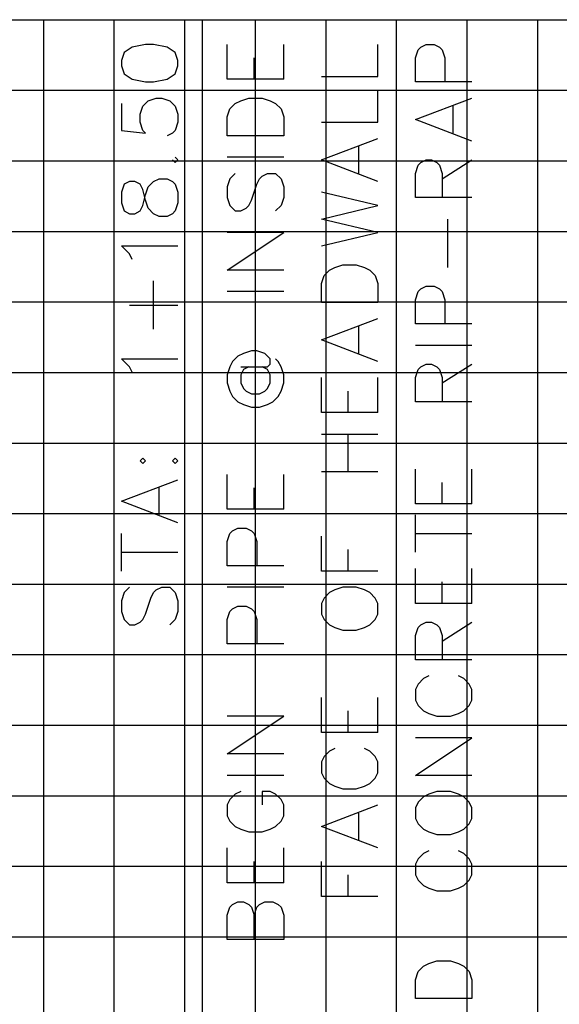
# Model space of a CAD drawing. Units: feet. Extents: x -12042 to 4138914, y -6545 to 27568895.
# Drawn here: x 2075935 to 2075950, y 13784870 to 13784898 of the extents above; entities that cross this region are included whole.
import ezdxf

# ---------------------------------------------------------------- set-up
doc = ezdxf.new("R2010")
doc.units = ezdxf.units.FT
doc.header["$MEASUREMENT"] = 0
for name, color, linetype in [('C-PROF-ANNO-OBJT', 81, 'Continuous'), ('C-PROF-VIEW-GRID-MAJR', 47, 'Continuous'), ('C-PROF-VIEW-GRID-MINR', 49, 'Continuous'), ('C-PROF-VIEW-TITL', 47, 'Continuous')]:
    doc.layers.add(name, color=color, linetype=linetype)

# ---------------------------------------------------------------- blocks, each defined once
blk = doc.blocks.new('*U555')
at = {"layer": 'C-PROF-VIEW-GRID-MAJR', "color": 47, "linetype": 'Continuous', "lineweight": -3}
for p, q in [((0, 200), (240, 200)), ((0, 200), (240, 200)), ((20, 0), (20, 200)), ((0, 180), (240, 180))]:
    blk.add_line(p, q, dxfattribs=at)
at = {"layer": 'C-PROF-VIEW-GRID-MINR', "color": 49, "linetype": 'Continuous', "lineweight": -3}
for p, q in [((14, 0), (14, 200)), ((16, 0), (16, 200)), ((18, 0), (18, 200)), ((22, 0), (22, 200)), ((24, 0), (24, 200)), ((26, 0), (26, 200)), ((28, 0), (28, 200)), ((0, 198), (240, 198)), ((0, 196), (240, 196)), ((0, 194), (240, 194)), ((0, 192), (240, 192)), ((0, 190), (240, 190)), ((0, 188), (240, 188)), ((0, 186), (240, 186)), ((0, 184), (240, 184)), ((0, 182), (240, 182)), ((0, 178), (240, 178)), ((0, 176), (240, 176)), ((0, 174), (240, 174))]:
    blk.add_line(p, q, dxfattribs=at)
blk = doc.blocks.new('*U562')
at = {"layer": 'C-PROF-ANNO-OBJT', "color": 81, "linetype": 'Continuous', "lineweight": -3}
for points in [[(2075763.588, 13784831.971), (2075763.588, 13784946.771)], [(2075761.593, 13784945.994), (2075761.364, 13784945.842)], [(2075761.974, 13784946.071), (2075761.593, 13784945.994)], [(2075762.202, 13784946.071), (2075761.974, 13784946.071)], [(2075762.583, 13784945.994), (2075762.202, 13784946.071)], [(2075762.812, 13784945.842), (2075762.583, 13784945.994)], [(2075764.288, 13784945.08), (2075764.288, 13784946.071)], [(2075765.888, 13784945.08), (2075765.888, 13784946.071)], [(2075768.555, 13784945.156), (2075768.555, 13784946.071)], [(2075769.621, 13784945.69), (2075769.697, 13784945.918)], [(2075769.697, 13784945.918), (2075769.774, 13784945.994)], [(2075769.774, 13784945.994), (2075769.926, 13784946.071)], [(2075769.926, 13784946.071), (2075770.155, 13784946.071)], [(2075770.155, 13784946.071), (2075770.307, 13784945.994)], [(2075770.307, 13784945.994), (2075770.383, 13784945.918)], [(2075770.383, 13784945.918), (2075770.459, 13784945.69)], [(2075761.364, 13784945.842), (2075761.288, 13784945.613)], [(2075762.888, 13784945.613), (2075762.812, 13784945.842)], [(2075765.05, 13784945.08), (2075765.05, 13784945.69)], [(2075769.621, 13784945.004), (2075769.621, 13784945.69)], [(2075770.459, 13784945.69), (2075770.459, 13784945.004)], [(2075761.288, 13784945.613), (2075761.288, 13784945.461)], [(2075761.288, 13784945.461), (2075761.364, 13784945.232)], [(2075762.812, 13784945.232), (2075762.888, 13784945.461)], [(2075762.888, 13784945.461), (2075762.888, 13784945.613)], [(2075761.364, 13784945.232), (2075761.593, 13784945.08)], [(2075761.593, 13784945.08), (2075761.974, 13784945.004)], [(2075762.202, 13784945.004), (2075762.583, 13784945.08)], [(2075762.583, 13784945.08), (2075762.812, 13784945.232)], [(2075765.888, 13784945.08), (2075764.288, 13784945.08)], [(2075766.955, 13784945.156), (2075768.555, 13784945.156)], [(2075761.974, 13784945.004), (2075762.202, 13784945.004)], [(2075771.221, 13784945.004), (2075769.621, 13784945.004)], [(2075762.05, 13784944.471), (2075762.278, 13784944.547)], [(2075762.278, 13784944.547), (2075762.431, 13784944.547)], [(2075762.431, 13784944.547), (2075762.659, 13784944.471)], [(2075764.669, 13784944.471), (2075764.897, 13784944.547)], [(2075764.897, 13784944.547), (2075765.278, 13784944.547)], [(2075765.278, 13784944.547), (2075765.507, 13784944.471)], [(2075768.555, 13784943.861), (2075768.555, 13784944.775)], [(2075769.621, 13784943.937), (2075771.221, 13784944.547)], [(2075761.288, 13784944.394), (2075761.288, 13784943.632)], [(2075761.821, 13784944.09), (2075761.897, 13784944.318)], [(2075761.897, 13784944.318), (2075762.05, 13784944.471)], [(2075762.659, 13784944.471), (2075762.812, 13784944.318)], [(2075762.812, 13784944.318), (2075762.888, 13784944.09)], [(2075764.288, 13784944.013), (2075764.364, 13784944.242)], [(2075764.364, 13784944.242), (2075764.516, 13784944.394)], [(2075764.516, 13784944.394), (2075764.669, 13784944.471)], [(2075765.507, 13784944.471), (2075765.659, 13784944.394)], [(2075765.659, 13784944.394), (2075765.812, 13784944.242)], [(2075765.812, 13784944.242), (2075765.888, 13784944.013)], [(2075770.688, 13784943.556), (2075770.688, 13784944.318)], [(2075761.821, 13784943.861), (2075761.821, 13784944.09)], [(2075762.888, 13784944.09), (2075762.888, 13784943.861)], [(2075764.288, 13784943.48), (2075764.288, 13784944.013)], [(2075765.888, 13784944.013), (2075765.888, 13784943.48)], [(2075761.897, 13784943.632), (2075761.821, 13784943.861)], [(2075762.888, 13784943.861), (2075762.812, 13784943.632)], [(2075766.955, 13784943.861), (2075768.555, 13784943.861)], [(2075771.221, 13784943.328), (2075769.621, 13784943.937)], [(2075761.288, 13784943.632), (2075761.974, 13784943.556)], [(2075761.974, 13784943.556), (2075761.897, 13784943.632)], [(2075762.735, 13784943.556), (2075762.583, 13784943.48)], [(2075762.812, 13784943.632), (2075762.735, 13784943.556)], [(2075765.888, 13784943.48), (2075764.288, 13784943.48)], [(2075766.955, 13784942.794), (2075768.555, 13784943.404)], [(2075768.021, 13784942.413), (2075768.021, 13784943.175)], [(2075762.888, 13784942.794), (2075762.812, 13784942.871)], [(2075765.888, 13784942.871), (2075764.288, 13784942.871)], [(2075762.735, 13784942.794), (2075762.812, 13784942.718)], [(2075762.812, 13784942.718), (2075762.888, 13784942.794)], [(2075768.555, 13784942.185), (2075766.955, 13784942.794)], [(2075769.621, 13784942.413), (2075769.697, 13784942.642)], [(2075769.697, 13784942.642), (2075769.774, 13784942.718)], [(2075769.774, 13784942.718), (2075769.926, 13784942.794)], [(2075769.926, 13784942.794), (2075770.078, 13784942.794)], [(2075770.078, 13784942.794), (2075770.231, 13784942.718)], [(2075770.231, 13784942.718), (2075770.307, 13784942.642)], [(2075770.307, 13784942.642), (2075770.383, 13784942.413)], [(2075770.383, 13784942.261), (2075771.221, 13784942.794)], [(2075764.516, 13784942.413), (2075764.364, 13784942.261)], [(2075765.202, 13784942.261), (2075765.278, 13784942.337)], [(2075765.278, 13784942.337), (2075765.431, 13784942.413)], [(2075765.431, 13784942.413), (2075765.659, 13784942.413)], [(2075765.659, 13784942.413), (2075765.812, 13784942.261)], [(2075769.621, 13784941.728), (2075769.621, 13784942.413)], [(2075770.383, 13784942.413), (2075770.383, 13784941.728)], [(2075761.364, 13784942.109), (2075761.288, 13784941.88)], [(2075761.516, 13784942.185), (2075761.364, 13784942.109)], [(2075761.669, 13784942.185), (2075761.516, 13784942.185)], [(2075761.821, 13784942.109), (2075761.669, 13784942.185)], [(2075761.897, 13784941.956), (2075761.821, 13784942.109)], [(2075761.974, 13784941.804), (2075762.05, 13784942.032)], [(2075762.05, 13784942.032), (2075762.202, 13784942.185)], [(2075762.202, 13784942.185), (2075762.355, 13784942.261)], [(2075762.355, 13784942.261), (2075762.583, 13784942.261)], [(2075762.583, 13784942.261), (2075762.735, 13784942.185)], [(2075762.735, 13784942.185), (2075762.812, 13784942.109)], [(2075762.812, 13784942.109), (2075762.888, 13784941.88)], [(2075764.364, 13784942.261), (2075764.288, 13784942.032)], [(2075764.288, 13784942.032), (2075764.288, 13784941.728)], [(2075764.974, 13784941.651), (2075765.126, 13784942.109)], [(2075765.126, 13784942.109), (2075765.202, 13784942.261)], [(2075765.812, 13784942.261), (2075765.888, 13784942.032)], [(2075765.888, 13784942.032), (2075765.888, 13784941.728)], [(2075761.288, 13784941.88), (2075761.288, 13784941.575)], [(2075761.974, 13784941.651), (2075761.897, 13784941.956)], [(2075761.897, 13784941.499), (2075761.974, 13784941.804)], [(2075762.888, 13784941.88), (2075762.888, 13784941.575)], [(2075764.288, 13784941.728), (2075764.364, 13784941.499)], [(2075765.888, 13784941.728), (2075765.812, 13784941.499)], [(2075768.555, 13784941.499), (2075766.955, 13784941.88)], [(2075771.221, 13784941.728), (2075769.621, 13784941.728)], [(2075761.288, 13784941.575), (2075761.364, 13784941.347)], [(2075761.821, 13784941.347), (2075761.897, 13784941.499)], [(2075762.05, 13784941.423), (2075761.974, 13784941.651)], [(2075762.888, 13784941.575), (2075762.812, 13784941.347)], [(2075764.364, 13784941.499), (2075764.516, 13784941.347)], [(2075764.821, 13784941.423), (2075764.897, 13784941.499)], [(2075764.897, 13784941.499), (2075764.974, 13784941.651)], [(2075765.812, 13784941.499), (2075765.659, 13784941.347)], [(2075766.955, 13784941.118), (2075768.555, 13784941.499)], [(2075761.364, 13784941.347), (2075761.516, 13784941.271)], [(2075761.516, 13784941.271), (2075761.669, 13784941.271)], [(2075761.669, 13784941.271), (2075761.821, 13784941.347)], [(2075762.202, 13784941.271), (2075762.05, 13784941.423)], [(2075762.355, 13784941.194), (2075762.202, 13784941.271)], [(2075762.583, 13784941.194), (2075762.355, 13784941.194)], [(2075762.735, 13784941.271), (2075762.583, 13784941.194)], [(2075762.812, 13784941.347), (2075762.735, 13784941.271)], [(2075764.516, 13784941.347), (2075764.669, 13784941.347)], [(2075764.669, 13784941.347), (2075764.821, 13784941.423)], [(2075768.555, 13784940.737), (2075766.955, 13784941.118)], [(2075770.535, 13784939.747), (2075770.535, 13784941.118)], [(2075764.288, 13784939.671), (2075765.888, 13784940.737)], [(2075765.888, 13784940.737), (2075764.288, 13784940.737)], [(2075766.955, 13784940.356), (2075768.555, 13784940.737)], [(2075761.516, 13784940.128), (2075761.288, 13784940.356)], [(2075761.288, 13784940.356), (2075762.888, 13784940.356)], [(2075761.593, 13784939.975), (2075761.516, 13784940.128)], [(2075767.335, 13784939.747), (2075767.564, 13784939.823)], [(2075767.564, 13784939.823), (2075767.945, 13784939.823)], [(2075767.945, 13784939.823), (2075768.174, 13784939.747)], [(2075765.888, 13784939.671), (2075764.288, 13784939.671)], [(2075766.955, 13784939.29), (2075767.031, 13784939.518)], [(2075767.031, 13784939.518), (2075767.183, 13784939.671)], [(2075767.183, 13784939.671), (2075767.335, 13784939.747)], [(2075768.174, 13784939.747), (2075768.326, 13784939.671)], [(2075768.326, 13784939.671), (2075768.478, 13784939.518)], [(2075768.478, 13784939.518), (2075768.555, 13784939.29)], [(2075762.202, 13784937.994), (2075762.202, 13784939.366)], [(2075766.955, 13784938.756), (2075766.955, 13784939.29)], [(2075768.555, 13784939.29), (2075768.555, 13784938.756)], [(2075769.774, 13784939.137), (2075769.926, 13784939.213)], [(2075769.926, 13784939.213), (2075770.155, 13784939.213)], [(2075770.155, 13784939.213), (2075770.307, 13784939.137)], [(2075765.888, 13784939.061), (2075764.288, 13784939.061)], [(2075769.621, 13784938.832), (2075769.697, 13784939.061)], [(2075769.697, 13784939.061), (2075769.774, 13784939.137)], [(2075770.307, 13784939.137), (2075770.383, 13784939.061)], [(2075770.383, 13784939.061), (2075770.459, 13784938.832)], [(2075761.516, 13784938.68), (2075762.888, 13784938.68)], [(2075768.555, 13784938.756), (2075766.955, 13784938.756)], [(2075769.621, 13784938.147), (2075769.621, 13784938.832)], [(2075770.459, 13784938.832), (2075770.459, 13784938.147)], [(2075766.955, 13784937.69), (2075768.555, 13784938.299)], [(2075771.221, 13784938.147), (2075769.621, 13784938.147)], [(2075768.021, 13784937.309), (2075768.021, 13784938.071)], [(2075768.555, 13784937.08), (2075766.955, 13784937.69)], [(2075764.745, 13784937.309), (2075764.593, 13784937.232)], [(2075764.974, 13784937.385), (2075764.745, 13784937.309)], [(2075765.126, 13784937.385), (2075764.974, 13784937.385)], [(2075765.355, 13784937.309), (2075765.126, 13784937.385)], [(2075765.507, 13784937.156), (2075765.355, 13784937.309)], [(2075771.221, 13784937.537), (2075769.621, 13784937.537)], [(2075761.516, 13784936.928), (2075761.288, 13784937.156)], [(2075761.288, 13784937.156), (2075762.888, 13784937.156)], [(2075764.44, 13784937.08), (2075764.364, 13784936.928)], [(2075764.593, 13784937.232), (2075764.44, 13784937.08)], [(2075765.431, 13784936.928), (2075765.507, 13784937.004)], [(2075765.507, 13784937.004), (2075765.507, 13784937.156)], [(2075765.735, 13784937.08), (2075765.659, 13784937.156)], [(2075765.812, 13784936.928), (2075765.735, 13784937.08)], [(2075769.774, 13784936.928), (2075769.926, 13784937.004)], [(2075769.926, 13784937.004), (2075770.078, 13784937.004)], [(2075770.078, 13784937.004), (2075770.231, 13784936.928)], [(2075770.383, 13784936.471), (2075771.221, 13784937.004)], [(2075761.593, 13784936.775), (2075761.516, 13784936.928)], [(2075764.364, 13784936.928), (2075764.288, 13784936.699)], [(2075764.669, 13784936.928), (2075765.431, 13784936.928)], [(2075764.745, 13784936.851), (2075764.669, 13784936.699)], [(2075764.897, 13784936.928), (2075764.745, 13784936.851)], [(2075765.431, 13784936.851), (2075765.278, 13784936.928)], [(2075765.507, 13784936.699), (2075765.431, 13784936.851)], [(2075765.888, 13784936.699), (2075765.812, 13784936.928)], [(2075769.621, 13784936.623), (2075769.697, 13784936.851)], [(2075769.697, 13784936.851), (2075769.774, 13784936.928)], [(2075770.231, 13784936.928), (2075770.307, 13784936.851)], [(2075770.307, 13784936.851), (2075770.383, 13784936.623)], [(2075764.288, 13784936.699), (2075764.288, 13784936.471)], [(2075764.288, 13784936.471), (2075764.364, 13784936.242)], [(2075764.669, 13784936.699), (2075764.669, 13784936.471)], [(2075764.669, 13784936.471), (2075764.745, 13784936.318)], [(2075765.431, 13784936.318), (2075765.507, 13784936.471)], [(2075765.507, 13784936.471), (2075765.507, 13784936.699)], [(2075765.812, 13784936.242), (2075765.888, 13784936.471)], [(2075765.888, 13784936.471), (2075765.888, 13784936.699)], [(2075766.955, 13784935.632), (2075766.955, 13784936.623)], [(2075768.555, 13784935.632), (2075768.555, 13784936.623)], [(2075769.621, 13784935.937), (2075769.621, 13784936.623)], [(2075770.383, 13784936.623), (2075770.383, 13784935.937)], [(2075764.364, 13784936.242), (2075764.44, 13784936.09)], [(2075764.745, 13784936.318), (2075764.821, 13784936.242)], [(2075764.821, 13784936.242), (2075764.974, 13784936.166)], [(2075764.974, 13784936.166), (2075765.202, 13784936.166)], [(2075765.202, 13784936.166), (2075765.355, 13784936.242)], [(2075765.355, 13784936.242), (2075765.431, 13784936.318)], [(2075765.735, 13784936.09), (2075765.812, 13784936.242)], [(2075767.716, 13784935.632), (2075767.716, 13784936.242)], [(2075764.44, 13784936.09), (2075764.593, 13784935.937)], [(2075764.593, 13784935.937), (2075764.745, 13784935.861)], [(2075765.431, 13784935.861), (2075765.583, 13784935.937)], [(2075765.583, 13784935.937), (2075765.735, 13784936.09)], [(2075771.221, 13784935.937), (2075769.621, 13784935.937)], [(2075764.745, 13784935.861), (2075764.974, 13784935.785)], [(2075764.974, 13784935.785), (2075765.202, 13784935.785)], [(2075765.202, 13784935.785), (2075765.431, 13784935.861)], [(2075768.555, 13784935.632), (2075766.955, 13784935.632)], [(2075766.955, 13784935.023), (2075768.555, 13784935.023)], [(2075767.716, 13784933.956), (2075767.716, 13784935.023)], [(2075761.897, 13784934.337), (2075761.821, 13784934.261)], [(2075761.821, 13784934.261), (2075761.897, 13784934.185)], [(2075761.974, 13784934.261), (2075761.897, 13784934.337)], [(2075761.897, 13784934.185), (2075761.974, 13784934.261)], [(2075762.812, 13784934.337), (2075762.735, 13784934.261)], [(2075762.735, 13784934.261), (2075762.812, 13784934.185)], [(2075762.888, 13784934.261), (2075762.812, 13784934.337)], [(2075762.812, 13784934.185), (2075762.888, 13784934.261)], [(2075768.555, 13784933.956), (2075766.955, 13784933.956)], [(2075769.621, 13784933.042), (2075769.621, 13784934.032)], [(2075771.221, 13784933.042), (2075771.221, 13784934.032)], [(2075761.288, 13784933.118), (2075762.888, 13784933.728)], [(2075764.288, 13784932.89), (2075764.288, 13784933.88)], [(2075765.888, 13784932.89), (2075765.888, 13784933.88)], [(2075770.383, 13784933.042), (2075770.383, 13784933.651)], [(2075762.355, 13784932.737), (2075762.355, 13784933.499)], [(2075765.05, 13784932.89), (2075765.05, 13784933.499)], [(2075762.888, 13784932.509), (2075761.288, 13784933.118)], [(2075765.888, 13784932.89), (2075764.288, 13784932.89)], [(2075771.221, 13784933.042), (2075769.621, 13784933.042)], [(2075769.621, 13784931.671), (2075769.621, 13784932.737)], [(2075764.364, 13784932.204), (2075764.44, 13784932.28)], [(2075764.44, 13784932.28), (2075764.593, 13784932.356)], [(2075764.593, 13784932.356), (2075764.821, 13784932.356)], [(2075764.821, 13784932.356), (2075764.974, 13784932.28)], [(2075764.974, 13784932.28), (2075765.05, 13784932.204)], [(2075761.288, 13784931.137), (2075761.288, 13784932.204)], [(2075764.288, 13784931.975), (2075764.364, 13784932.204)], [(2075764.288, 13784931.29), (2075764.288, 13784931.975)], [(2075765.05, 13784932.204), (2075765.126, 13784931.975)], [(2075765.126, 13784931.975), (2075765.126, 13784931.29)], [(2075766.955, 13784931.137), (2075766.955, 13784932.128)], [(2075769.621, 13784932.204), (2075771.221, 13784932.204)], [(2075767.716, 13784931.137), (2075767.716, 13784931.747)], [(2075761.288, 13784931.671), (2075762.888, 13784931.671)], [(2075765.888, 13784931.29), (2075764.288, 13784931.29)], [(2075768.555, 13784931.137), (2075766.955, 13784931.137)], [(2075769.621, 13784930.223), (2075769.621, 13784931.213)], [(2075771.221, 13784930.223), (2075771.221, 13784931.213)], [(2075761.516, 13784930.68), (2075761.364, 13784930.528)], [(2075762.202, 13784930.528), (2075762.278, 13784930.604)], [(2075762.278, 13784930.604), (2075762.431, 13784930.68)], [(2075762.431, 13784930.68), (2075762.659, 13784930.68)], [(2075762.659, 13784930.68), (2075762.812, 13784930.528)], [(2075765.888, 13784930.68), (2075764.288, 13784930.68)], [(2075767.335, 13784930.604), (2075767.183, 13784930.528)], [(2075767.564, 13784930.68), (2075767.335, 13784930.604)], [(2075767.945, 13784930.68), (2075767.564, 13784930.68)], [(2075768.174, 13784930.604), (2075767.945, 13784930.68)], [(2075768.326, 13784930.528), (2075768.174, 13784930.604)], [(2075770.383, 13784930.223), (2075770.383, 13784930.832)], [(2075761.364, 13784930.528), (2075761.288, 13784930.299)], [(2075761.288, 13784930.299), (2075761.288, 13784929.994)], [(2075761.974, 13784929.918), (2075762.126, 13784930.375)], [(2075762.126, 13784930.375), (2075762.202, 13784930.528)], [(2075762.812, 13784930.528), (2075762.888, 13784930.299)], [(2075762.888, 13784930.299), (2075762.888, 13784929.994)], [(2075767.031, 13784930.375), (2075766.955, 13784930.223)], [(2075767.183, 13784930.528), (2075767.031, 13784930.375)], [(2075768.478, 13784930.375), (2075768.326, 13784930.528)], [(2075768.555, 13784930.223), (2075768.478, 13784930.375)], [(2075764.364, 13784929.994), (2075764.44, 13784930.071)], [(2075764.44, 13784930.071), (2075764.593, 13784930.147)], [(2075764.593, 13784930.147), (2075764.821, 13784930.147)], [(2075764.821, 13784930.147), (2075764.974, 13784930.071)], [(2075764.974, 13784930.071), (2075765.05, 13784929.994)], [(2075766.955, 13784930.223), (2075766.955, 13784929.918)], [(2075768.555, 13784929.918), (2075768.555, 13784930.223)], [(2075771.221, 13784930.223), (2075769.621, 13784930.223)], [(2075761.288, 13784929.994), (2075761.364, 13784929.766)], [(2075761.364, 13784929.766), (2075761.516, 13784929.613)], [(2075761.821, 13784929.69), (2075761.897, 13784929.766)], [(2075761.897, 13784929.766), (2075761.974, 13784929.918)], [(2075762.812, 13784929.766), (2075762.659, 13784929.613)], [(2075762.888, 13784929.994), (2075762.812, 13784929.766)], [(2075764.288, 13784929.766), (2075764.364, 13784929.994)], [(2075764.288, 13784929.08), (2075764.288, 13784929.766)], [(2075765.05, 13784929.994), (2075765.126, 13784929.766)], [(2075765.126, 13784929.766), (2075765.126, 13784929.08)], [(2075766.955, 13784929.918), (2075767.031, 13784929.766)], [(2075767.031, 13784929.766), (2075767.183, 13784929.613)], [(2075768.326, 13784929.613), (2075768.478, 13784929.766)], [(2075768.478, 13784929.766), (2075768.555, 13784929.918)], [(2075761.516, 13784929.613), (2075761.669, 13784929.613)], [(2075761.669, 13784929.613), (2075761.821, 13784929.69)], [(2075767.183, 13784929.613), (2075767.335, 13784929.537)], [(2075767.335, 13784929.537), (2075767.564, 13784929.461)], [(2075767.564, 13784929.461), (2075767.945, 13784929.461)], [(2075767.945, 13784929.461), (2075768.174, 13784929.537)], [(2075768.174, 13784929.537), (2075768.326, 13784929.613)], [(2075769.621, 13784929.309), (2075769.697, 13784929.537)], [(2075769.697, 13784929.537), (2075769.774, 13784929.613)], [(2075769.774, 13784929.613), (2075769.926, 13784929.69)], [(2075769.926, 13784929.69), (2075770.078, 13784929.69)], [(2075770.078, 13784929.69), (2075770.231, 13784929.613)], [(2075770.231, 13784929.613), (2075770.307, 13784929.537)], [(2075770.307, 13784929.537), (2075770.383, 13784929.309)], [(2075770.383, 13784929.156), (2075771.221, 13784929.69)], [(2075769.621, 13784928.623), (2075769.621, 13784929.309)], [(2075770.383, 13784929.309), (2075770.383, 13784928.623)], [(2075765.888, 13784929.08), (2075764.288, 13784929.08)], [(2075771.221, 13784928.623), (2075769.621, 13784928.623)], [(2075769.85, 13784928.09), (2075769.697, 13784927.937)], [(2075770.002, 13784928.166), (2075769.85, 13784928.09)], [(2075770.993, 13784928.09), (2075770.84, 13784928.166)], [(2075771.145, 13784927.937), (2075770.993, 13784928.09)], [(2075769.697, 13784927.937), (2075769.621, 13784927.785)], [(2075769.621, 13784927.785), (2075769.621, 13784927.48)], [(2075771.221, 13784927.785), (2075771.145, 13784927.937)], [(2075771.221, 13784927.48), (2075771.221, 13784927.785)], [(2075766.955, 13784926.566), (2075766.955, 13784927.556)], [(2075768.555, 13784926.566), (2075768.555, 13784927.556)], [(2075769.621, 13784927.48), (2075769.697, 13784927.328)], [(2075769.697, 13784927.328), (2075769.85, 13784927.175)], [(2075770.993, 13784927.175), (2075771.145, 13784927.328)], [(2075771.145, 13784927.328), (2075771.221, 13784927.48)], [(2075764.288, 13784925.956), (2075765.888, 13784927.023)], [(2075765.888, 13784927.023), (2075764.288, 13784927.023)], [(2075767.716, 13784926.566), (2075767.716, 13784927.175)], [(2075769.85, 13784927.175), (2075770.002, 13784927.099)], [(2075770.002, 13784927.099), (2075770.231, 13784927.023)], [(2075770.231, 13784927.023), (2075770.612, 13784927.023)], [(2075770.612, 13784927.023), (2075770.84, 13784927.099)], [(2075770.84, 13784927.099), (2075770.993, 13784927.175)], [(2075768.555, 13784926.566), (2075766.955, 13784926.566)], [(2075769.621, 13784925.347), (2075771.221, 13784926.413)], [(2075771.221, 13784926.413), (2075769.621, 13784926.413)], [(2075767.335, 13784926.109), (2075767.183, 13784926.032)], [(2075768.326, 13784926.032), (2075768.174, 13784926.109)], [(2075765.888, 13784925.956), (2075764.288, 13784925.956)], [(2075767.031, 13784925.88), (2075766.955, 13784925.728)], [(2075767.183, 13784926.032), (2075767.031, 13784925.88)], [(2075768.478, 13784925.88), (2075768.326, 13784926.032)], [(2075768.555, 13784925.728), (2075768.478, 13784925.88)], [(2075766.955, 13784925.728), (2075766.955, 13784925.423)], [(2075768.555, 13784925.423), (2075768.555, 13784925.728)], [(2075765.888, 13784925.347), (2075764.288, 13784925.347)], [(2075766.955, 13784925.423), (2075767.031, 13784925.271)], [(2075767.031, 13784925.271), (2075767.183, 13784925.118)], [(2075768.326, 13784925.118), (2075768.478, 13784925.271)], [(2075768.478, 13784925.271), (2075768.555, 13784925.423)], [(2075771.221, 13784925.347), (2075769.621, 13784925.347)], [(2075767.183, 13784925.118), (2075767.335, 13784925.042)], [(2075767.335, 13784925.042), (2075767.564, 13784924.966)], [(2075767.945, 13784924.966), (2075768.174, 13784925.042)], [(2075768.174, 13784925.042), (2075768.326, 13784925.118)], [(2075764.516, 13784924.813), (2075764.364, 13784924.661)], [(2075764.669, 13784924.89), (2075764.516, 13784924.813)], [(2075765.507, 13784924.89), (2075765.278, 13784924.89)], [(2075765.278, 13784924.89), (2075765.278, 13784924.509)], [(2075765.659, 13784924.813), (2075765.507, 13784924.89)], [(2075765.812, 13784924.661), (2075765.659, 13784924.813)], [(2075767.564, 13784924.966), (2075767.945, 13784924.966)], [(2075769.85, 13784924.737), (2075769.697, 13784924.585)], [(2075770.002, 13784924.813), (2075769.85, 13784924.737)], [(2075770.231, 13784924.89), (2075770.002, 13784924.813)], [(2075770.612, 13784924.89), (2075770.231, 13784924.89)], [(2075770.84, 13784924.813), (2075770.612, 13784924.89)], [(2075770.993, 13784924.737), (2075770.84, 13784924.813)], [(2075771.145, 13784924.585), (2075770.993, 13784924.737)], [(2075764.364, 13784924.661), (2075764.288, 13784924.509)], [(2075764.288, 13784924.509), (2075764.288, 13784924.204)], [(2075765.888, 13784924.509), (2075765.812, 13784924.661)], [(2075765.888, 13784924.204), (2075765.888, 13784924.509)], [(2075766.955, 13784923.899), (2075768.555, 13784924.509)], [(2075769.697, 13784924.585), (2075769.621, 13784924.432)], [(2075769.621, 13784924.432), (2075769.621, 13784924.128)], [(2075771.221, 13784924.432), (2075771.145, 13784924.585)], [(2075771.221, 13784924.128), (2075771.221, 13784924.432)], [(2075764.288, 13784924.204), (2075764.364, 13784924.051)], [(2075765.812, 13784924.051), (2075765.888, 13784924.204)], [(2075768.021, 13784923.518), (2075768.021, 13784924.28)], [(2075764.364, 13784924.051), (2075764.516, 13784923.899)], [(2075764.516, 13784923.899), (2075764.669, 13784923.823)], [(2075765.507, 13784923.823), (2075765.659, 13784923.899)], [(2075765.659, 13784923.899), (2075765.812, 13784924.051)], [(2075768.555, 13784923.29), (2075766.955, 13784923.899)], [(2075769.621, 13784924.128), (2075769.697, 13784923.975)], [(2075769.697, 13784923.975), (2075769.85, 13784923.823)], [(2075770.993, 13784923.823), (2075771.145, 13784923.975)], [(2075771.145, 13784923.975), (2075771.221, 13784924.128)], [(2075764.669, 13784923.823), (2075764.897, 13784923.747)], [(2075764.897, 13784923.747), (2075765.278, 13784923.747)], [(2075765.278, 13784923.747), (2075765.507, 13784923.823)], [(2075769.85, 13784923.823), (2075770.002, 13784923.747)], [(2075770.002, 13784923.747), (2075770.231, 13784923.671)], [(2075770.231, 13784923.671), (2075770.612, 13784923.671)], [(2075770.612, 13784923.671), (2075770.84, 13784923.747)], [(2075770.84, 13784923.747), (2075770.993, 13784923.823)], [(2075764.288, 13784922.299), (2075764.288, 13784923.29)], [(2075765.888, 13784922.299), (2075765.888, 13784923.29)], [(2075769.85, 13784923.137), (2075769.697, 13784922.985)], [(2075770.002, 13784923.213), (2075769.85, 13784923.137)], [(2075770.993, 13784923.137), (2075770.84, 13784923.213)], [(2075771.145, 13784922.985), (2075770.993, 13784923.137)], [(2075765.05, 13784922.299), (2075765.05, 13784922.909)], [(2075766.955, 13784921.918), (2075766.955, 13784922.909)], [(2075769.697, 13784922.985), (2075769.621, 13784922.832)], [(2075769.621, 13784922.832), (2075769.621, 13784922.528)], [(2075771.221, 13784922.832), (2075771.145, 13784922.985)], [(2075771.221, 13784922.528), (2075771.221, 13784922.832)], [(2075767.716, 13784921.918), (2075767.716, 13784922.528)], [(2075769.621, 13784922.528), (2075769.697, 13784922.375)], [(2075771.145, 13784922.375), (2075771.221, 13784922.528)], [(2075765.888, 13784922.299), (2075764.288, 13784922.299)], [(2075769.697, 13784922.375), (2075769.85, 13784922.223)], [(2075769.85, 13784922.223), (2075770.002, 13784922.147)], [(2075770.84, 13784922.147), (2075770.993, 13784922.223)], [(2075770.993, 13784922.223), (2075771.145, 13784922.375)], [(2075768.555, 13784921.918), (2075766.955, 13784921.918)], [(2075770.002, 13784922.147), (2075770.231, 13784922.071)], [(2075770.231, 13784922.071), (2075770.612, 13784922.071)], [(2075770.612, 13784922.071), (2075770.84, 13784922.147)], [(2075764.364, 13784921.613), (2075764.44, 13784921.69)], [(2075764.44, 13784921.69), (2075764.593, 13784921.766)], [(2075764.593, 13784921.766), (2075764.745, 13784921.766)], [(2075764.745, 13784921.766), (2075764.897, 13784921.69)], [(2075764.897, 13784921.69), (2075764.974, 13784921.613)], [(2075765.126, 13784921.613), (2075765.202, 13784921.69)], [(2075765.202, 13784921.69), (2075765.355, 13784921.766)], [(2075765.355, 13784921.766), (2075765.583, 13784921.766)], [(2075765.583, 13784921.766), (2075765.735, 13784921.69)], [(2075765.735, 13784921.69), (2075765.812, 13784921.613)], [(2075764.288, 13784921.385), (2075764.364, 13784921.613)], [(2075764.288, 13784920.699), (2075764.288, 13784921.385)], [(2075764.974, 13784921.613), (2075765.05, 13784921.385)], [(2075765.05, 13784921.385), (2075765.126, 13784921.613)], [(2075765.05, 13784920.699), (2075765.05, 13784921.385)], [(2075765.812, 13784921.613), (2075765.888, 13784921.385)], [(2075765.888, 13784921.385), (2075765.888, 13784920.699)], [(2075765.888, 13784920.699), (2075764.288, 13784920.699)], [(2075769.85, 13784919.937), (2075770.002, 13784920.013)], [(2075770.002, 13784920.013), (2075770.231, 13784920.09)], [(2075770.231, 13784920.09), (2075770.612, 13784920.09)], [(2075770.612, 13784920.09), (2075770.84, 13784920.013)], [(2075770.84, 13784920.013), (2075770.993, 13784919.937)], [(2075769.621, 13784919.556), (2075769.697, 13784919.785)], [(2075769.697, 13784919.785), (2075769.85, 13784919.937)], [(2075770.993, 13784919.937), (2075771.145, 13784919.785)], [(2075771.145, 13784919.785), (2075771.221, 13784919.556)], [(2075769.621, 13784919.023), (2075769.621, 13784919.556)], [(2075771.221, 13784919.556), (2075771.221, 13784919.023)], [(2075771.221, 13784919.023), (2075769.621, 13784919.023)]]:
    blk.add_lwpolyline(points, dxfattribs=at)

msp = doc.modelspace()

# ---------------------------------------------------------------- block references
at = {"layer": 'C-PROF-ANNO-OBJT', "color": 81, "linetype": 'Continuous', "lineweight": -3}
msp.add_blockref('*U562', (176.438, -48.384), dxfattribs=at)
at = {"layer": 'C-PROF-VIEW-TITL', "color": 47, "linetype": 'Continuous', "lineweight": -3}
msp.add_blockref('*U555', (2075921.526, 13784698.386), dxfattribs=at)

doc.saveas('drawing.dxf')
